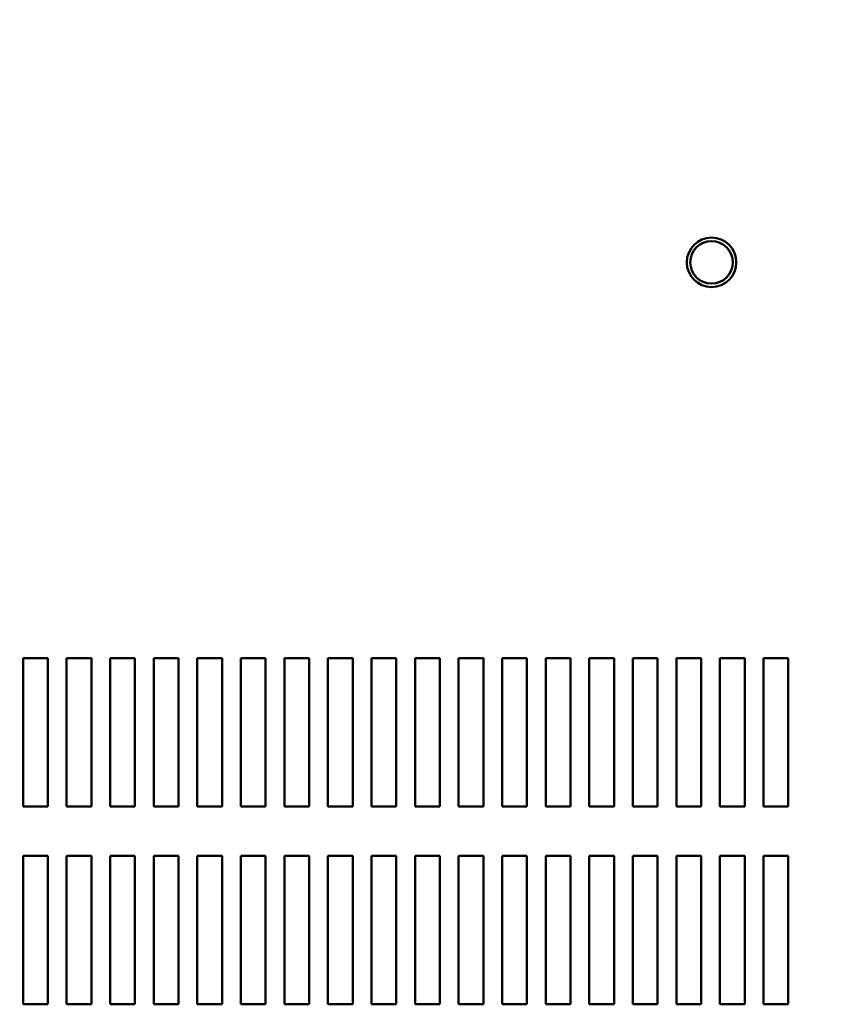
# Model space of a CAD drawing. Units: inches. Extents: x 1 to 43, y 0.5 to 33.5.
# Drawn here: x 6.8 to 9.5, y 7 to 10.3 of the extents above; entities that cross this region are included whole.
import ezdxf

# ---------------------------------------------------------------- set-up
doc = ezdxf.new("R2010")
doc.units = ezdxf.units.IN
doc.header["$LTSCALE"] = 2
doc.header["$MEASUREMENT"] = 0
doc.layers.add('Dimension (ANSI)', color=7, linetype='Continuous', lineweight=25)
doc.layers.add('Visible (ANSI)', color=7, linetype='Continuous', lineweight=50)
doc.styles.add('Note Text (ANSI)', font='tahoma.ttf')
doc.dimstyles.new('Default (ANSI)', dxfattribs={"dimscale": 2, "dimtxt": 0.16, "dimasz": 0.098425, "dimexe": 0.125, "dimexo": 0.0625, "dimgap": 0.031496, "dimtad": 0, "dimtih": 1, "dimtoh": 1, "dimrnd": 1e-08, "dimzin": 4, "dimdsep": 46, "dimtxsty": 'Note Text (ANSI)', "dimcen": 0.09, "dimdle": 0.393701, "dimclrd": 256, "dimclre": 256, "dimclrt": 256, "dimadec": 0, "dimazin": 1, "dimtfac": 0.75, "dimtofl": 0, "dimtmove": 0, "dimatfit": 3, "dimfxl": 1, "dimtolj": 1, "dimtzin": 4, "dimlwd": -1, "dimlwe": -1, "dimarcsym": 0})

# ---------------------------------------------------------------- blocks, each defined once
blk = doc.blocks.new('*D9')
at = {"layer": 'Defpoints', "color": 0, "transparency": 16777216}
for p in [(9.8401, 12.1622), (3.6241, 9.9575), (9.8401, 9.9575)]:
    blk.add_point(p, dxfattribs=at)
at = {"layer": 'Dimension (ANSI)', "transparency": 16777216}
for p, q in [((3.6241, 10.0825), (3.6241, 12.4122)), ((9.8401, 10.0825), (9.8401, 12.4122)), ((3.821, 12.1622), (6.1577, 12.1622)), ((9.6433, 12.1622), (7.3065, 12.1622))]:
    blk.add_line(p, q, dxfattribs=at)
for points in [[(3.821, 12.195), (3.821, 12.1294), (3.6241, 12.1622)], [(9.6433, 12.195), (9.6433, 12.1294), (9.8401, 12.1622)]]:
    blk.add_solid(points, dxfattribs=at)
at = {"layer": 'Dimension (ANSI)', "transparency": 16777216, "insert": (6.2207, 12.3295), "char_height": 0.32, "attachment_point": 1, "style": 'Note Text (ANSI)'}
blk.add_mtext('\\A1;18.65', dxfattribs=at)

msp = doc.modelspace()

# ---------------------------------------------------------------- linework, layer by layer
at = {"layer": 'Visible (ANSI)'}
for p, q in [((6.7638, 7.6242), (6.7638, 8.1242)), ((6.7638, 8.1242), (6.8471, 8.1242)), ((6.8471, 8.1242), (6.8471, 7.6242)), ((6.9104, 7.6242), (6.9104, 8.1242)), ((6.9104, 8.1242), (6.9938, 8.1242)), ((6.9938, 8.1242), (6.9938, 7.6242)), ((7.0571, 7.6242), (7.0571, 8.1242)), ((7.0571, 8.1242), (7.1404, 8.1242)), ((7.1404, 8.1242), (7.1404, 7.6242)), ((7.2038, 7.6242), (7.2038, 8.1242)), ((7.2038, 8.1242), (7.2871, 8.1242)), ((7.2871, 8.1242), (7.2871, 7.6242)), ((7.3504, 7.6242), (7.3504, 8.1242)), ((7.3504, 8.1242), (7.4338, 8.1242)), ((7.4338, 8.1242), (7.4338, 7.6242)), ((7.4971, 7.6242), (7.4971, 8.1242)), ((7.4971, 8.1242), (7.5804, 8.1242)), ((7.5804, 8.1242), (7.5804, 7.6242)), ((7.6438, 7.6242), (7.6438, 8.1242)), ((7.6438, 8.1242), (7.7271, 8.1242)), ((7.7271, 8.1242), (7.7271, 7.6242)), ((7.7904, 7.6242), (7.7904, 8.1242)), ((7.7904, 8.1242), (7.8738, 8.1242)), ((7.8738, 8.1242), (7.8738, 7.6242)), ((7.9371, 7.6242), (7.9371, 8.1242)), ((7.9371, 8.1242), (8.0204, 8.1242)), ((8.0204, 8.1242), (8.0204, 7.6242)), ((8.0838, 7.6242), (8.0838, 8.1242)), ((8.0838, 8.1242), (8.1671, 8.1242)), ((8.1671, 8.1242), (8.1671, 7.6242)), ((8.2304, 7.6242), (8.2304, 8.1242)), ((8.2304, 8.1242), (8.3138, 8.1242)), ((8.3138, 8.1242), (8.3138, 7.6242)), ((8.3771, 7.6242), (8.3771, 8.1242)), ((8.3771, 8.1242), (8.4604, 8.1242)), ((8.4604, 8.1242), (8.4604, 7.6242)), ((8.5238, 7.6242), (8.5238, 8.1242)), ((8.5238, 8.1242), (8.6071, 8.1242)), ((8.6071, 8.1242), (8.6071, 7.6242)), ((8.6704, 7.6242), (8.6704, 8.1242)), ((8.6704, 8.1242), (8.7538, 8.1242)), ((8.7538, 8.1242), (8.7538, 7.6242)), ((8.8171, 7.6242), (8.8171, 8.1242)), ((8.8171, 8.1242), (8.9004, 8.1242)), ((8.9004, 8.1242), (8.9004, 7.6242)), ((8.9638, 7.6242), (8.9638, 8.1242)), ((8.9638, 8.1242), (9.0471, 8.1242)), ((9.0471, 8.1242), (9.0471, 7.6242)), ((9.1104, 7.6242), (9.1104, 8.1242)), ((9.1104, 8.1242), (9.1938, 8.1242)), ((9.1938, 8.1242), (9.1938, 7.6242)), ((9.2571, 7.6242), (9.2571, 8.1242)), ((9.2571, 8.1242), (9.3404, 8.1242)), ((9.3404, 8.1242), (9.3404, 7.6242)), ((6.8471, 7.6242), (6.7638, 7.6242)), ((6.9938, 7.6242), (6.9104, 7.6242)), ((7.1404, 7.6242), (7.0571, 7.6242)), ((7.2871, 7.6242), (7.2038, 7.6242)), ((7.4338, 7.6242), (7.3504, 7.6242)), ((7.5804, 7.6242), (7.4971, 7.6242)), ((7.7271, 7.6242), (7.6438, 7.6242)), ((7.8738, 7.6242), (7.7904, 7.6242)), ((8.0204, 7.6242), (7.9371, 7.6242)), ((8.1671, 7.6242), (8.0838, 7.6242)), ((8.3138, 7.6242), (8.2304, 7.6242)), ((8.4604, 7.6242), (8.3771, 7.6242)), ((8.6071, 7.6242), (8.5238, 7.6242)), ((8.7538, 7.6242), (8.6704, 7.6242)), ((8.9004, 7.6242), (8.8171, 7.6242)), ((9.0471, 7.6242), (8.9638, 7.6242)), ((9.1938, 7.6242), (9.1104, 7.6242)), ((9.3404, 7.6242), (9.2571, 7.6242)), ((6.7638, 6.9575), (6.7638, 7.4575)), ((6.7638, 7.4575), (6.8471, 7.4575)), ((6.8471, 7.4575), (6.8471, 6.9575)), ((6.9104, 6.9575), (6.9104, 7.4575)), ((6.9104, 7.4575), (6.9938, 7.4575)), ((6.9938, 7.4575), (6.9938, 6.9575)), ((7.0571, 6.9575), (7.0571, 7.4575)), ((7.0571, 7.4575), (7.1404, 7.4575)), ((7.1404, 7.4575), (7.1404, 6.9575)), ((7.2038, 6.9575), (7.2038, 7.4575)), ((7.2038, 7.4575), (7.2871, 7.4575)), ((7.2871, 7.4575), (7.2871, 6.9575)), ((7.3504, 6.9575), (7.3504, 7.4575)), ((7.3504, 7.4575), (7.4338, 7.4575)), ((7.4338, 7.4575), (7.4338, 6.9575)), ((7.4971, 6.9575), (7.4971, 7.4575)), ((7.4971, 7.4575), (7.5804, 7.4575)), ((7.5804, 7.4575), (7.5804, 6.9575)), ((7.6438, 6.9575), (7.6438, 7.4575)), ((7.6438, 7.4575), (7.7271, 7.4575)), ((7.7271, 7.4575), (7.7271, 6.9575)), ((7.7904, 6.9575), (7.7904, 7.4575)), ((7.7904, 7.4575), (7.8738, 7.4575)), ((7.8738, 7.4575), (7.8738, 6.9575)), ((7.9371, 6.9575), (7.9371, 7.4575)), ((7.9371, 7.4575), (8.0204, 7.4575)), ((8.0204, 7.4575), (8.0204, 6.9575)), ((8.0838, 6.9575), (8.0838, 7.4575)), ((8.0838, 7.4575), (8.1671, 7.4575)), ((8.1671, 7.4575), (8.1671, 6.9575)), ((8.2304, 6.9575), (8.2304, 7.4575)), ((8.2304, 7.4575), (8.3138, 7.4575)), ((8.3138, 7.4575), (8.3138, 6.9575)), ((8.3771, 6.9575), (8.3771, 7.4575)), ((8.3771, 7.4575), (8.4604, 7.4575)), ((8.4604, 7.4575), (8.4604, 6.9575)), ((8.5238, 6.9575), (8.5238, 7.4575)), ((8.5238, 7.4575), (8.6071, 7.4575)), ((8.6071, 7.4575), (8.6071, 6.9575)), ((8.6704, 6.9575), (8.6704, 7.4575)), ((8.6704, 7.4575), (8.7538, 7.4575)), ((8.7538, 7.4575), (8.7538, 6.9575)), ((8.8171, 6.9575), (8.8171, 7.4575)), ((8.8171, 7.4575), (8.9004, 7.4575)), ((8.9004, 7.4575), (8.9004, 6.9575)), ((8.9638, 6.9575), (8.9638, 7.4575)), ((8.9638, 7.4575), (9.0471, 7.4575)), ((9.0471, 7.4575), (9.0471, 6.9575)), ((9.1104, 6.9575), (9.1104, 7.4575)), ((9.1104, 7.4575), (9.1938, 7.4575)), ((9.1938, 7.4575), (9.1938, 6.9575)), ((9.2571, 6.9575), (9.2571, 7.4575)), ((9.2571, 7.4575), (9.3404, 7.4575)), ((9.3404, 7.4575), (9.3404, 6.9575)), ((6.8471, 6.9575), (6.7638, 6.9575)), ((6.9938, 6.9575), (6.9104, 6.9575)), ((7.1404, 6.9575), (7.0571, 6.9575)), ((7.2871, 6.9575), (7.2038, 6.9575)), ((7.4338, 6.9575), (7.3504, 6.9575)), ((7.5804, 6.9575), (7.4971, 6.9575)), ((7.7271, 6.9575), (7.6438, 6.9575)), ((7.8738, 6.9575), (7.7904, 6.9575)), ((8.0204, 6.9575), (7.9371, 6.9575)), ((8.1671, 6.9575), (8.0838, 6.9575)), ((8.3138, 6.9575), (8.2304, 6.9575)), ((8.4604, 6.9575), (8.3771, 6.9575)), ((8.6071, 6.9575), (8.5238, 6.9575)), ((8.7538, 6.9575), (8.6704, 6.9575)), ((8.9004, 6.9575), (8.8171, 6.9575)), ((9.0471, 6.9575), (8.9638, 6.9575)), ((9.1938, 6.9575), (9.1104, 6.9575)), ((9.3404, 6.9575), (9.2571, 6.9575))]:
    msp.add_line(p, q, dxfattribs=at)
for radius in [0.0833, 0.0717]:
    msp.add_circle((9.0821, 9.4575), radius, dxfattribs=at)

# ---------------------------------------------------------------- dimensions: what is measured, and where the dimension line sits
at = {"layer": 'Dimension (ANSI)'}
dim = msp.add_linear_dim(base=(9.8401, 12.1622), p1=(3.6241, 9.9575), p2=(9.8401, 9.9575), angle=180, dimstyle='Default (ANSI)', override={"dimgap": 0.031496, "dimtih": 0, "dimtoh": 0, "dimdec": 2, "dimlfac": 3, "dimtol": 0, "dimlim": 0, "dimtp": 0, "dimtm": 0, "dimtdec": 2, "dimatfit": 1}, dxfattribs=at)
dim.commit()
dim.dimension.update_dxf_attribs({"geometry": '*D9', "text_midpoint": (6.7321, 12.1622), "dimtype": 160})

doc.saveas('drawing.dxf')
